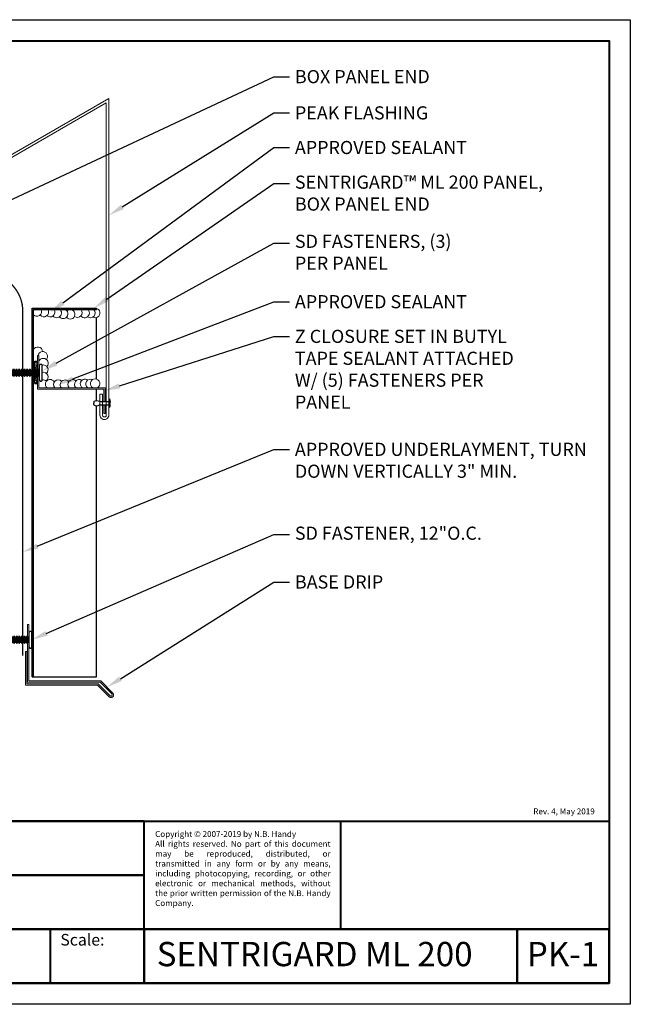
# Model space of a CAD drawing. Units: inches. Extents: x 982 to 1252, y 844 to 1113.
# Drawn here: x 1178 to 1193, y 962 to 986 of the extents above; entities that cross this region are included whole.
import ezdxf
from ezdxf import colors
from ezdxf.entities.mleader import LeaderData, LeaderLine
from ezdxf.math import Vec2, Vec3

# ---------------------------------------------------------------- set-up
doc = ezdxf.new("R2010")
doc.units = ezdxf.units.IN
doc.header["$LTSCALE"] = 48
doc.header["$MEASUREMENT"] = 0
doc.linetypes.add('DASHED', pattern=[0.75, 0.5, -0.25])
doc.layers.get('0').update_dxf_attribs({"lineweight": 13})
doc.layers.get('Defpoints').update_dxf_attribs({"color": 2, "lineweight": 30})
for name, color, linetype, lineweight in [('Butyl Tape', 211, 'Continuous', 13), ('DimLeaders', 5, 'Continuous', 13), ('Fasteners', 1, 'Continuous', 5), ('Flashings', 4, 'Continuous', 9), ('Panel', 70, 'Continuous', 13), ('Sealant', 220, 'Continuous', 5), ('TitleBlock', 7, 'Continuous', 13), ('Underlayment', 223, 'Continuous', 13)]:
    doc.layers.add(name, color=color, linetype=linetype, lineweight=lineweight)
doc.styles.add('Handy', font='arial.ttf', dxfattribs={"width": 0.8})

# ---------------------------------------------------------------- blocks, each defined once
blk = doc.blocks.new('tek screw')
at = {"layer": 'Fasteners', "linetype": 'Continuous', "lineweight": -3}
for p, q in [((-0.203, 0.031), (-0.199, 0.047)), ((-0.199, 0.016), (-0.203, 0.031)), ((-0.199, 0.047), (-0.187, 0.058)), ((-0.187, 0.004), (-0.199, 0.016)), ((-0.187, 0.058), (-0.172, 0.062)), ((-0.172, 0), (-0.187, 0.004)), ((-0.149, 0.062), (-0.172, 0.062)), ((-0.149, 0), (-0.172, 0)), ((-0.086, 0.062), (-0.149, 0.062)), ((-0.086, 0), (-0.149, 0)), ((-0.105, 0.062), (-0.108, 0.062)), ((-0.101, 0.062), (-0.105, 0.062)), ((0, 0.062), (-0.086, 0.062)), ((0, 0), (-0.086, 0)), ((-0.063, -0.032), (-0.063, 0)), ((-0.031, 0), (-0.033, 0)), ((-0.02, 0.062), (-0.023, 0.062)), ((-0.016, 0.062), (-0.02, 0.062)), ((0.086, 0.062), (0, 0.062)), ((0.086, 0), (0, 0)), ((0.023, 0.062), (0.021, 0.062)), ((0.086, 0.062), (0.023, 0.062)), ((0.062, 0), (0.061, 0)), ((0.149, 0.062), (0.086, 0.062)), ((0.149, 0), (0.086, 0)), ((0.108, 0.062), (0.107, 0.062)), ((0.172, 0.062), (0.149, 0.062)), ((0.172, 0), (0.149, 0)), ((0.188, 0.058), (0.172, 0.062)), ((0.172, 0), (0.187, 0.004)), ((0.187, 0.004), (0.199, 0.016)), ((0.199, 0.047), (0.188, 0.058)), ((0.203, 0.031), (0.199, 0.047)), ((0.199, 0.016), (0.203, 0.031)), ((-0.094, -0.047), (-0.063, -0.032)), ((-0.063, -0.063), (-0.094, -0.047)), ((-0.081, -0.047), (-0.094, -0.047)), ((-0.094, -0.11), (-0.063, -0.094)), ((-0.063, -0.125), (-0.094, -0.11)), ((-0.081, -0.11), (-0.094, -0.11)), ((-0.094, -0.172), (-0.063, -0.157)), ((-0.081, -0.172), (-0.094, -0.172)), ((-0.063, -0.188), (-0.094, -0.172)), ((-0.094, -0.235), (-0.063, -0.219)), ((-0.047, -0.047), (-0.081, -0.047)), ((-0.047, -0.11), (-0.081, -0.11)), ((-0.047, -0.172), (-0.081, -0.172)), ((-0.054, -0.032), (-0.063, -0.032)), ((-0.054, -0.063), (-0.063, -0.063)), ((-0.063, -0.094), (-0.063, -0.063)), ((-0.054, -0.094), (-0.063, -0.094)), ((-0.054, -0.125), (-0.063, -0.125)), ((-0.063, -0.157), (-0.063, -0.125)), ((-0.054, -0.157), (-0.063, -0.157)), ((-0.054, -0.188), (-0.063, -0.188)), ((-0.063, -0.219), (-0.063, -0.188)), ((-0.054, -0.219), (-0.063, -0.219)), ((-0.031, -0.032), (-0.054, -0.032)), ((-0.031, -0.063), (-0.054, -0.063)), ((-0.031, -0.094), (-0.054, -0.094)), ((-0.031, -0.125), (-0.054, -0.125)), ((-0.031, -0.157), (-0.054, -0.157)), ((-0.031, -0.188), (-0.054, -0.188)), ((-0.031, -0.219), (-0.054, -0.219)), ((0, -0.047), (-0.047, -0.047)), ((0, -0.11), (-0.047, -0.11)), ((0, -0.172), (-0.047, -0.172)), ((0, -0.032), (-0.031, -0.032)), ((0, -0.063), (-0.031, -0.063)), ((0, -0.094), (-0.031, -0.094)), ((0, -0.125), (-0.031, -0.125)), ((0, -0.157), (-0.031, -0.157)), ((0, -0.188), (-0.031, -0.188)), ((0, -0.219), (-0.031, -0.219)), ((0.031, -0.032), (0, -0.032)), ((0.047, -0.047), (0, -0.047)), ((0.031, -0.063), (0, -0.063)), ((0.031, -0.094), (0, -0.094)), ((0.047, -0.11), (0, -0.11)), ((0.031, -0.125), (0, -0.125)), ((0.031, -0.157), (0, -0.157)), ((0.047, -0.172), (0, -0.172)), ((0.031, -0.188), (0, -0.188)), ((0.031, -0.219), (0, -0.219)), ((0.037, 0), (0.031, 0)), ((0.054, -0.032), (0.031, -0.032)), ((0.054, -0.063), (0.031, -0.063)), ((0.054, -0.094), (0.031, -0.094)), ((0.054, -0.125), (0.031, -0.125)), ((0.054, -0.157), (0.031, -0.157)), ((0.054, -0.188), (0.031, -0.188)), ((0.054, -0.219), (0.031, -0.219)), ((0.081, -0.047), (0.047, -0.047)), ((0.081, -0.11), (0.047, -0.11)), ((0.081, -0.172), (0.047, -0.172)), ((0.062, -0.032), (0.054, -0.032)), ((0.062, -0.063), (0.054, -0.063)), ((0.062, -0.094), (0.054, -0.094)), ((0.062, -0.125), (0.054, -0.125)), ((0.062, -0.157), (0.054, -0.157)), ((0.062, -0.188), (0.054, -0.188)), ((0.062, -0.219), (0.054, -0.219)), ((0.062, -0.032), (0.062, 0)), ((0.094, -0.047), (0.062, -0.032)), ((0.062, -0.063), (0.094, -0.047)), ((0.062, -0.094), (0.062, -0.063)), ((0.094, -0.11), (0.062, -0.094)), ((0.062, -0.125), (0.094, -0.11)), ((0.062, -0.157), (0.062, -0.125)), ((0.094, -0.172), (0.062, -0.157)), ((0.062, -0.188), (0.094, -0.172)), ((0.062, -0.219), (0.062, -0.188)), ((0.094, -0.235), (0.062, -0.219)), ((0.094, -0.047), (0.081, -0.047)), ((0.094, -0.11), (0.081, -0.11)), ((0.094, -0.172), (0.081, -0.172)), ((-0.063, -0.25), (-0.094, -0.235)), ((-0.081, -0.235), (-0.094, -0.235)), ((-0.094, -0.297), (-0.063, -0.282)), ((-0.063, -0.313), (-0.094, -0.297)), ((-0.081, -0.297), (-0.094, -0.297)), ((-0.094, -0.36), (-0.063, -0.344)), ((-0.063, -0.375), (-0.094, -0.36)), ((-0.081, -0.36), (-0.094, -0.36)), ((-0.094, -0.422), (-0.063, -0.407)), ((-0.063, -0.438), (-0.094, -0.422)), ((-0.081, -0.422), (-0.094, -0.422)), ((-0.047, -0.235), (-0.081, -0.235)), ((-0.047, -0.297), (-0.081, -0.297)), ((-0.047, -0.36), (-0.081, -0.36)), ((-0.047, -0.422), (-0.081, -0.422)), ((-0.063, -0.469), (-0.063, -0.438)), ((-0.054, -0.25), (-0.063, -0.25)), ((-0.063, -0.282), (-0.063, -0.25)), ((-0.054, -0.282), (-0.063, -0.282)), ((-0.054, -0.313), (-0.063, -0.313)), ((-0.063, -0.344), (-0.063, -0.313)), ((-0.054, -0.344), (-0.063, -0.344)), ((-0.054, -0.375), (-0.063, -0.375)), ((-0.063, -0.407), (-0.063, -0.375)), ((-0.054, -0.407), (-0.063, -0.407)), ((-0.054, -0.438), (-0.063, -0.438)), ((-0.031, -0.25), (-0.054, -0.25)), ((-0.031, -0.282), (-0.054, -0.282)), ((-0.031, -0.313), (-0.054, -0.313)), ((-0.031, -0.344), (-0.054, -0.344)), ((-0.031, -0.375), (-0.054, -0.375)), ((-0.031, -0.407), (-0.054, -0.407)), ((-0.031, -0.438), (-0.054, -0.438)), ((0, -0.235), (-0.047, -0.235)), ((0, -0.297), (-0.047, -0.297)), ((0, -0.36), (-0.047, -0.36)), ((0, -0.422), (-0.047, -0.422)), ((0, -0.25), (-0.031, -0.25)), ((0, -0.282), (-0.031, -0.282)), ((0, -0.313), (-0.031, -0.313)), ((0, -0.344), (-0.031, -0.344)), ((0, -0.375), (-0.031, -0.375)), ((0, -0.407), (-0.031, -0.407)), ((0, -0.438), (-0.031, -0.438)), ((0.047, -0.235), (0, -0.235)), ((0.031, -0.25), (0, -0.25)), ((0.031, -0.282), (0, -0.282)), ((0.047, -0.297), (0, -0.297)), ((0.031, -0.313), (0, -0.313)), ((0.031, -0.344), (0, -0.344)), ((0.047, -0.36), (0, -0.36)), ((0.031, -0.375), (0, -0.375)), ((0.031, -0.407), (0, -0.407)), ((0.047, -0.422), (0, -0.422)), ((0.031, -0.438), (0, -0.438)), ((0.054, -0.25), (0.031, -0.25)), ((0.054, -0.282), (0.031, -0.282)), ((0.054, -0.313), (0.031, -0.313)), ((0.054, -0.344), (0.031, -0.344)), ((0.054, -0.375), (0.031, -0.375)), ((0.054, -0.407), (0.031, -0.407)), ((0.054, -0.438), (0.031, -0.438)), ((0.081, -0.235), (0.047, -0.235)), ((0.081, -0.297), (0.047, -0.297)), ((0.081, -0.36), (0.047, -0.36)), ((0.081, -0.422), (0.047, -0.422)), ((0.062, -0.25), (0.054, -0.25)), ((0.062, -0.282), (0.054, -0.282)), ((0.062, -0.313), (0.054, -0.313)), ((0.062, -0.344), (0.054, -0.344)), ((0.062, -0.375), (0.054, -0.375)), ((0.062, -0.407), (0.054, -0.407)), ((0.062, -0.438), (0.054, -0.438)), ((0.062, -0.25), (0.094, -0.235)), ((0.062, -0.282), (0.062, -0.25)), ((0.094, -0.297), (0.062, -0.282)), ((0.062, -0.313), (0.094, -0.297)), ((0.062, -0.344), (0.062, -0.313)), ((0.094, -0.36), (0.062, -0.344)), ((0.062, -0.375), (0.094, -0.36)), ((0.062, -0.407), (0.062, -0.375)), ((0.094, -0.422), (0.062, -0.407)), ((0.062, -0.438), (0.094, -0.422)), ((0.062, -0.469), (0.062, -0.438)), ((0.094, -0.235), (0.081, -0.235)), ((0.094, -0.297), (0.081, -0.297)), ((0.094, -0.36), (0.081, -0.36)), ((0.094, -0.422), (0.081, -0.422)), ((-0.094, -0.485), (-0.063, -0.469)), ((-0.063, -0.5), (-0.094, -0.485)), ((-0.081, -0.485), (-0.094, -0.485)), ((-0.094, -0.547), (-0.063, -0.532)), ((-0.063, -0.563), (-0.094, -0.547)), ((-0.081, -0.547), (-0.094, -0.547)), ((-0.094, -0.61), (-0.063, -0.594)), ((-0.063, -0.625), (-0.094, -0.61)), ((-0.081, -0.61), (-0.094, -0.61)), ((-0.094, -0.672), (-0.063, -0.657)), ((-0.081, -0.672), (-0.094, -0.672)), ((-0.063, -0.688), (-0.094, -0.672)), ((-0.047, -0.485), (-0.081, -0.485)), ((-0.047, -0.547), (-0.081, -0.547)), ((-0.047, -0.61), (-0.081, -0.61)), ((-0.047, -0.672), (-0.081, -0.672)), ((-0.054, -0.469), (-0.063, -0.469)), ((-0.054, -0.563), (-0.063, -0.563)), ((-0.063, -0.594), (-0.063, -0.563)), ((-0.054, -0.5), (-0.063, -0.5)), ((-0.063, -0.532), (-0.063, -0.5)), ((-0.054, -0.532), (-0.063, -0.532)), ((-0.054, -0.594), (-0.063, -0.594)), ((-0.054, -0.625), (-0.063, -0.625)), ((-0.063, -0.657), (-0.063, -0.625)), ((-0.054, -0.657), (-0.063, -0.657)), ((-0.063, -0.719), (-0.063, -0.688)), ((-0.054, -0.688), (-0.063, -0.688)), ((-0.031, -0.469), (-0.054, -0.469)), ((-0.031, -0.5), (-0.054, -0.5)), ((-0.031, -0.532), (-0.054, -0.532)), ((-0.031, -0.563), (-0.054, -0.563)), ((-0.031, -0.594), (-0.054, -0.594)), ((-0.031, -0.625), (-0.054, -0.625)), ((-0.031, -0.657), (-0.054, -0.657)), ((-0.031, -0.688), (-0.054, -0.688)), ((0, -0.485), (-0.047, -0.485)), ((0, -0.547), (-0.047, -0.547)), ((0, -0.61), (-0.047, -0.61)), ((0, -0.672), (-0.047, -0.672)), ((0, -0.469), (-0.031, -0.469)), ((0, -0.5), (-0.031, -0.5)), ((0, -0.532), (-0.031, -0.532)), ((0, -0.563), (-0.031, -0.563)), ((0, -0.594), (-0.031, -0.594)), ((0, -0.625), (-0.031, -0.625)), ((0, -0.657), (-0.031, -0.657)), ((0, -0.688), (-0.031, -0.688)), ((0.031, -0.469), (0, -0.469)), ((0.047, -0.485), (0, -0.485)), ((0.031, -0.5), (0, -0.5)), ((0.031, -0.532), (0, -0.532)), ((0.047, -0.547), (0, -0.547)), ((0.031, -0.563), (0, -0.563)), ((0.031, -0.594), (0, -0.594)), ((0.047, -0.61), (0, -0.61)), ((0.031, -0.625), (0, -0.625)), ((0.031, -0.657), (0, -0.657)), ((0.047, -0.672), (0, -0.672)), ((0.031, -0.688), (0, -0.688)), ((0.054, -0.469), (0.031, -0.469)), ((0.054, -0.5), (0.031, -0.5)), ((0.054, -0.532), (0.031, -0.532)), ((0.054, -0.563), (0.031, -0.563)), ((0.054, -0.594), (0.031, -0.594)), ((0.054, -0.625), (0.031, -0.625)), ((0.054, -0.657), (0.031, -0.657)), ((0.054, -0.688), (0.031, -0.688)), ((0.081, -0.485), (0.047, -0.485)), ((0.081, -0.547), (0.047, -0.547)), ((0.081, -0.61), (0.047, -0.61)), ((0.081, -0.672), (0.047, -0.672)), ((0.062, -0.469), (0.054, -0.469)), ((0.062, -0.5), (0.054, -0.5)), ((0.062, -0.532), (0.054, -0.532)), ((0.062, -0.563), (0.054, -0.563)), ((0.062, -0.594), (0.054, -0.594)), ((0.062, -0.625), (0.054, -0.625)), ((0.062, -0.657), (0.054, -0.657)), ((0.062, -0.688), (0.054, -0.688)), ((0.062, -0.532), (0.062, -0.5)), ((0.094, -0.547), (0.062, -0.532)), ((0.062, -0.563), (0.094, -0.547)), ((0.062, -0.594), (0.062, -0.563)), ((0.062, -0.657), (0.062, -0.625)), ((0.094, -0.485), (0.062, -0.469)), ((0.062, -0.5), (0.094, -0.485)), ((0.094, -0.61), (0.062, -0.594)), ((0.062, -0.625), (0.094, -0.61)), ((0.094, -0.672), (0.062, -0.657)), ((0.062, -0.688), (0.094, -0.672)), ((0.062, -0.719), (0.062, -0.688)), ((0.094, -0.485), (0.081, -0.485)), ((0.094, -0.547), (0.081, -0.547)), ((0.094, -0.61), (0.081, -0.61)), ((0.094, -0.672), (0.081, -0.672)), ((-0.094, -0.735), (-0.063, -0.719)), ((-0.081, -0.735), (-0.094, -0.735)), ((-0.063, -0.75), (-0.094, -0.735)), ((-0.093, -0.797), (-0.062, -0.782)), ((-0.081, -0.797), (-0.093, -0.797)), ((-0.062, -0.813), (-0.093, -0.797)), ((-0.047, -0.735), (-0.081, -0.735)), ((-0.046, -0.797), (-0.081, -0.797)), ((-0.054, -0.719), (-0.063, -0.719)), ((-0.054, -0.75), (-0.063, -0.75)), ((-0.063, -0.782), (-0.063, -0.75)), ((-0.053, -0.782), (-0.062, -0.782)), ((-0.053, -0.813), (-0.062, -0.813)), ((-0.052, -0.813), (-0.062, -0.813)), ((-0.062, -1.01), (-0.062, -0.813)), ((-0.031, -0.719), (-0.054, -0.719)), ((-0.031, -0.75), (-0.054, -0.75)), ((-0.031, -0.782), (-0.053, -0.782)), ((-0.031, -0.813), (-0.053, -0.813)), ((-0.028, -0.813), (-0.052, -0.813)), ((0, -0.735), (-0.047, -0.735)), ((0.001, -0.797), (-0.046, -0.797)), ((0, -0.719), (-0.031, -0.719)), ((0, -0.75), (-0.031, -0.75)), ((0.001, -0.782), (-0.031, -0.782)), ((0.001, -0.813), (-0.031, -0.813)), ((0.004, -0.813), (-0.028, -0.813)), ((0.031, -0.719), (0, -0.719)), ((0.047, -0.735), (0, -0.735)), ((0.031, -0.75), (0, -0.75)), ((0.032, -0.782), (0.001, -0.782)), ((0.047, -0.797), (0.001, -0.797)), ((0.032, -0.813), (0.001, -0.813)), ((0.035, -0.813), (0.004, -0.813)), ((0.054, -0.719), (0.031, -0.719)), ((0.054, -0.75), (0.031, -0.75)), ((0.055, -0.782), (0.032, -0.782)), ((0.055, -0.813), (0.032, -0.813)), ((0.056, -0.813), (0.035, -0.813)), ((0.081, -0.735), (0.047, -0.735)), ((0.082, -0.797), (0.047, -0.797)), ((0.062, -0.719), (0.054, -0.719)), ((0.063, -0.75), (0.054, -0.75)), ((0.063, -0.782), (0.055, -0.782)), ((0.063, -0.813), (0.055, -0.813)), ((0.063, -0.813), (0.056, -0.813)), ((0.094, -0.735), (0.062, -0.719)), ((0.063, -0.75), (0.094, -0.735)), ((0.063, -0.782), (0.063, -0.75)), ((0.094, -0.797), (0.063, -0.782)), ((0.063, -0.813), (0.094, -0.797)), ((0.063, -1.037), (0.063, -0.813)), ((0.063, -1.01), (0.063, -0.813)), ((0.094, -0.735), (0.081, -0.735)), ((0.094, -0.797), (0.082, -0.797)), ((-0.062, -1.01), (-0.061, -0.998)), ((-0.062, -1.037), (-0.062, -1.01)), ((-0.058, -1.094), (-0.062, -1.037)), ((-0.061, -0.998), (-0.06, -0.993)), ((-0.06, -0.993), (-0.059, -0.989)), ((-0.057, -0.989), (-0.059, -0.989)), ((-0.025, -1.124), (-0.058, -1.094)), ((-0.056, -0.989), (-0.057, -0.989)), ((-0.053, -0.994), (-0.056, -0.989)), ((-0.05, -1.007), (-0.053, -0.994)), ((-0.044, -1.034), (-0.05, -1.007)), ((-0.044, -1.035), (-0.044, -1.034)), ((-0.04, -1.094), (-0.044, -1.034)), ((-0.013, -1.094), (-0.04, -1.094)), ((-0.004, -1.146), (-0.04, -1.094)), ((-0.025, -1.124), (-0.029, -1.11)), ((-0.003, -1.149), (-0.025, -1.124)), ((0.017, -1.094), (-0.013, -1.094)), ((0.001, -1.156), (-0.004, -1.146)), ((0, -1.155), (-0.003, -1.149)), ((0, -1.155), (0, -1.155)), ((0, -1.155), (0, -1.155)), ((0, -1.156), (0, -1.155)), ((0.001, -1.156), (0, -1.156)), ((0.001, -1.156), (0.004, -1.149)), ((0.001, -1.155), (0.004, -1.149)), ((0.001, -1.155), (0.001, -1.155)), ((0.001, -1.156), (0.001, -1.155)), ((0.001, -1.156), (0.001, -1.156)), ((0.004, -1.149), (0.026, -1.124)), ((0.043, -1.094), (0.017, -1.094)), ((0.059, -1.094), (0.026, -1.124)), ((0.059, -1.094), (0.043, -1.094)), ((0.059, -1.094), (0.063, -1.037)), ((0.063, -1.037), (0.063, -1.01))]:
    blk.add_line(p, q, dxfattribs=at)
blk = doc.blocks.new('Title Block ML200')
at = {"lineweight": 40}
for points in [[(0, 0), (30.259, 0), (30.259, -22.402), (0, -22.402)], [(30.259, -22.402), (0, -22.402), (0, -18.551), (30.259, -18.551)], [(7.485, -19.835), (19.204, -19.835), (19.204, -18.551), (7.485, -18.551)], [(30.259, -21.118), (23.878, -21.118), (23.878, -18.551), (30.259, -18.551)], [(7.485, -21.118), (19.204, -21.118), (19.204, -19.835), (7.485, -19.835)], [(7.485, -22.402), (30.259, -22.402), (30.259, -21.118), (7.485, -21.118)], [(19.204, -22.402), (7.485, -22.402), (7.485, -21.118), (19.204, -21.118)], [(19.204, -22.402), (14.761, -22.402), (14.761, -21.118), (19.204, -21.118)], [(19.204, -22.402), (16.983, -22.402), (16.983, -21.118), (19.204, -21.118)], [(28.067, -22.402), (19.204, -22.402), (19.204, -21.118), (28.067, -21.118)], [(30.259, -22.402), (28.067, -22.402), (28.067, -21.118), (30.259, -21.118)]]:
    blk.add_lwpolyline(points, close=True, dxfattribs=at)
at = {"attachment_point": 1}
for s, insert, char_height, width in [('{\\fArial Narrow|b0|i0|c0|p34;Scale:}', (17.216, -21.23), 0.27587, 14.10991), ('{\\fArial|b1|i0|c0|p34;SENTRIGARD ML 200}', (19.506, -21.419), 0.5777, 14.125)]:
    blk.add_mtext(s, dxfattribs=dict(at, insert=insert, char_height=char_height, width=width))
at = {"layer": 'TitleBlock', "attachment_point": 1}
for s, insert, char_height, width in [('\\pxa1.5375,sa0.77083;{\\fVerdana|b0|i0|c0|p34;Rev. 4, May 2019}', (28.454, -18.246), 0.14062, 1.91314), ('\\pxa1.5375,sa0.77083;{\\fVerdana|b0|i0|c0|p34;Copyright © 2007-2019 by N.B. Handy\\P\\pqj;All rights reserved. No part of this document may be reproduced, distributed, or transmitted in any form or by any means, including photocopying, recording, or other electronic or mechanical methods, without the prior written permission of the N.B. Handy Company. }', (19.469, -18.784), 0.140625, 4.16854)]:
    blk.add_mtext(s, dxfattribs=dict(at, insert=insert, char_height=char_height, width=width))

msp = doc.modelspace()

# ---------------------------------------------------------------- hatches: boundary and pattern name
at = {"layer": 'Butyl Tape'}
h = msp.add_hatch(dxfattribs=at)
h.set_pattern_fill('ANSI37', color=256, scale=0.5, angle=15, style=0)
h.set_pattern_definition([(60, (167.05231, 362.907926), (-0.0541265877, 0.03125), []), (150, (167.05231, 362.907926), (-0.03125, -0.0541265877), [])])
h.paths.add_polyline_path([(1178.5026, 977.49547), (1178.44011, 977.49547), (1178.44011, 977.29785), (1178.4487, 977.31504), (1178.46431, 977.28379), (1178.49555, 977.28381), (1178.5026, 977.2979)])
h.paths.add_polyline_path([(1178.5026, 977.14473), (1178.49557, 977.15881), (1178.46428, 977.15881), (1178.44871, 977.12755), (1178.44011, 977.14473), (1178.44011, 976.96532), (1178.5026, 976.96532)])

# ---------------------------------------------------------------- linework, layer by layer
at = {"layer": 'Butyl Tape', "linetype": 'Continuous', "lineweight": -3}
for p, q in [((1178.44011, 977.29791), (1178.44011, 977.49547)), ((1178.44011, 977.49547), (1178.5026, 977.49547)), ((1178.5026, 977.29791), (1178.5026, 977.49547)), ((1178.44011, 976.96532), (1178.44011, 977.14473)), ((1178.5026, 976.96532), (1178.5026, 977.14473)), ((1178.44011, 976.96532), (1178.5026, 976.96532))]:
    msp.add_line(p, q, dxfattribs=at)
at = {"layer": 'Defpoints', "color": 2}
msp.add_lwpolyline([(1161.33398, 985.61114), (1192.59295, 985.61114), (1192.59295, 962.20899), (1161.33398, 962.20899)], close=True, dxfattribs=at)
at = {"layer": 'Fasteners', "linetype": 'Continuous', "lineweight": -3}
for p, q in [((1180.21546, 976.59682), (1180.21547, 976.49422)), ((1179.84473, 976.53262), (1179.84472, 976.49423)), ((1179.84473, 976.45585), (1179.84472, 976.49423)), ((1179.97718, 976.53261), (1180.2155, 976.53261)), ((1179.97718, 976.45585), (1180.21549, 976.45584)), ((1180.21545, 976.39163), (1180.21547, 976.49422)), ((1180.22982, 976.50653), (1180.22982, 976.49422)), ((1180.22982, 976.48192), (1180.22982, 976.49422))]:
    msp.add_line(p, q, dxfattribs=at)
for centre, radius, start, end in [((1180.14341, 976.53496), 0.09496, 358.188393, 40.652235), ((1179.91095, 976.43416), 0.11866, 56.071106, 123.926128), ((1179.91096, 976.55431), 0.11866, 236.071106, 303.926128), ((1180.14341, 976.45349), 0.09496, 319.344999, 1.808841), ((1180.19893, 976.531), 0.03941, 321.612138, 1.384821), ((1180.19893, 976.45745), 0.03941, 358.612413, 38.385097)]:
    msp.add_arc(centre, radius, start, end, dxfattribs=at)
at = {"layer": 'Flashings'}
for p, q in [((1178.51038, 977.31346), (1178.51038, 977.63213)), ((1178.51038, 977.63213), (1178.54238, 977.63213)), ((1178.54238, 977.28381), (1178.54238, 977.63213)), ((1178.51038, 976.82866), (1178.51038, 977.12917)), ((1178.54238, 976.86068), (1178.54238, 977.15882)), ((1178.51038, 976.82866), (1180.08036, 976.82866)), ((1178.54238, 976.86068), (1180.11238, 976.86068)), ((1180.08036, 976.53394), (1180.08036, 976.82866)), ((1180.11238, 976.53394), (1180.11238, 976.86068)), ((1180.08036, 976.25074), (1180.08036, 976.45585)), ((1180.11238, 976.25074), (1180.11238, 976.45584)), ((1180.08036, 976.25074), (1180.11238, 976.25074)), ((1178.27317, 970.94931), (1178.27317, 971.23566)), ((1178.27317, 971.23566), (1178.30517, 971.23566)), ((1178.30517, 970.93789), (1178.30517, 971.23566)), ((1178.27317, 969.86348), (1178.27317, 970.80146)), ((1178.30517, 969.89549), (1178.30517, 970.81291)), ((1178.22258, 969.79194), (1178.22258, 970.59615)), ((1178.22258, 970.59615), (1178.25458, 970.59615)), ((1178.25458, 969.82394), (1178.25458, 970.59615)), ((1178.22258, 969.79194), (1179.93191, 969.79194)), ((1178.25458, 969.82394), (1179.94516, 969.82394)), ((1178.27317, 969.86348), (1179.99789, 969.86348)), ((1178.30517, 969.89549), (1180.01114, 969.89549)), ((1180.2082, 969.51564), (1179.93191, 969.79194)), ((1180.23081, 969.53827), (1179.94516, 969.82394)), ((1180.27696, 969.58443), (1179.99789, 969.86348)), ((1180.29958, 969.60705), (1180.01114, 969.89549)), ((1180.28541, 969.5698), (1180.27696, 969.58443)), ((1180.27696, 969.53827), (1180.28541, 969.5529)), ((1180.28541, 969.5529), (1180.28541, 969.5698)), ((1180.31632, 969.57808), (1180.29958, 969.60705)), ((1180.31632, 969.54463), (1180.31632, 969.57808)), ((1180.2082, 969.51564), (1180.23716, 969.49892)), ((1180.23081, 969.53827), (1180.24543, 969.52984)), ((1180.23716, 969.49892), (1180.27062, 969.49892)), ((1180.24543, 969.52984), (1180.26232, 969.52984)), ((1180.26232, 969.52984), (1180.27696, 969.53827)), ((1180.27062, 969.49892), (1180.29958, 969.51564)), ((1180.29958, 969.51564), (1180.31632, 969.54463))]:
    msp.add_line(p, q, dxfattribs=at)
msp.add_lwpolyline([(1173.0448, 979.36398), (1173.47726, 979.61369), (1173.44604, 979.66784), (1173.01354, 979.41811, -1.02251323), (1172.97025, 979.49307), (1180.14069, 983.63294), (1180.14068, 976.21287, -1.02251323), (1180.05411, 976.21287), (1180.05411, 976.71229), (1179.99161, 976.71225), (1179.99163, 976.21427, 1.02251323), (1180.20317, 976.21425), (1180.20319, 983.7412), (1172.94021, 979.54788, 1.02251323), (1173.046, 979.36469)], format="xyb", dxfattribs=at)
at = {"layer": 'Panel', "linetype": 'Continuous', "lineweight": -3}
for p, q in [((1178.37884, 977.30038), (1178.37884, 978.75167)), ((1178.37884, 978.75167), (1179.91082, 978.75167)), ((1178.41082, 977.28381), (1178.41082, 978.71965)), ((1178.41082, 978.71965), (1179.91082, 978.71965)), ((1179.91082, 978.71965), (1179.91082, 978.75167)), ((1179.90655, 977.06808), (1179.90655, 978.5303)), ((1178.37884, 969.99584), (1178.37884, 977.14225)), ((1178.41082, 969.99584), (1178.41082, 977.15882)), ((1179.90655, 976.55274), (1179.90655, 976.82866)), ((1179.90655, 969.99584), (1179.90655, 976.43573)), ((1178.37884, 969.99584), (1178.41082, 969.99584)), ((1178.41082, 969.99584), (1178.42101, 969.99584)), ((1178.42101, 969.99584), (1178.44888, 969.99584)), ((1178.44888, 969.99584), (1178.4873, 969.99584)), ((1178.4873, 969.99584), (1179.72014, 969.99584)), ((1179.72014, 969.99584), (1179.81713, 969.99584)), ((1179.81713, 969.99584), (1179.88535, 969.99584)), ((1179.88535, 969.99584), (1179.90655, 969.99584))]:
    msp.add_line(p, q, dxfattribs=at)
at = {"layer": 'Sealant'}
for centre, start, end in [((1178.49315, 978.67626), 223.268025, 22.568948), ((1178.66013, 978.66281), 217.594615, 30.179664), ((1178.80525, 978.65871), 228.440552, 32.614622), ((1178.96399, 978.6405), 218.499089, 44.42327), ((1179.11862, 978.61992), 218.800892, 61.882494), ((1179.28561, 978.60647), 217.594615, 133.195841), ((1179.45351, 978.64848), 234.105639, 38.999578), ((1179.62873, 978.63978), 216.282595, 44.925364), ((1179.76463, 978.63978), 233.060896, 44.925364), ((1179.87834, 978.63978), 239.811196, 73.302861), ((1178.5154, 977.71758), 2.497951, 157.60996), ((1178.63269, 977.60953), 320.02416, 168.455742), ((1178.64878, 977.44853), 315.198958, 160.22846), ((1178.64537, 977.29277), 310.097142, 103.773072), ((1178.63463, 976.94052), 42.372037, 96.953317), ((1178.64737, 977.11815), 303.942526, 103.510856), ((1178.80683, 976.94656), 28.695467, 229.408124), ((1178.99915, 976.93675), 44.625791, 222.273051), ((1179.159, 976.93566), 38.096844, 221.528722), ((1179.34182, 976.94234), 46.956439, 226.224016), ((1179.49928, 976.94537), 55.74305, 228.489218), ((1179.63726, 976.95362), 53.980026, 235.268783), ((1179.76939, 976.953), 65.377938, 234.722372), ((1179.87552, 976.95936), 299.245413, 240.754817)]:
    msp.add_arc(centre, 0.11307, start, end, dxfattribs=at)
at = {"layer": 'Underlayment', "linetype": 'DASHED', "const_width": 0.03125}
msp.add_lwpolyline([(1166.95336, 973.75229), (1176.94929, 979.52344, -0.49987695), (1178.15567, 978.74439), (1178.15567, 970.4952)], format="xyb", dxfattribs=at)

# ---------------------------------------------------------------- block references
at = {"layer": 'Fasteners', "rotation": 270}
for p in [(1178.55842, 977.22132), (1178.3105, 970.87541)]:
    msp.add_blockref('tek screw', p, dxfattribs=at)
at = {"layer": 'TitleBlock'}
msp.add_blockref('Title Block ML200', (1161.83398, 985.11114), dxfattribs=at)

# ---------------------------------------------------------------- texts
at = {"layer": 'TitleBlock', "insert": (1190.13423, 963.69214), "char_height": 0.5776961, "width": 14.1099095, "attachment_point": 1}
msp.add_mtext('{\\fArial|b1|i0|c0|p34;PK-1}', dxfattribs=at)

# ---------------------------------------------------------------- leaders
at = {"layer": 'DimLeaders'}
ml = msp.add_multileader_mtext('Standard', dxfattribs=at)
ml.set_content('BOX PANEL END', color=256, style='Handy')
ml.set_leader_properties()
ml.build(insert=Vec2(0, 0))
ml.multileader.update_dxf_attribs({"text_top_attachment_type": 10, "dogleg_length": 0.375, "arrow_head_size": 0.375})
ctx = ml.context
ctx.base_point, ctx.char_height, ctx.arrow_head_size, ctx.landing_gap_size, ctx.plane_origin = Vec3(1184.49829, 984.25553), 0.3125, 0.375, 0.125, Vec3(1176.31025, 980.59804)
notes = []
notes.append((ctx, [(0, (1, 1, 0), (1184.12329, 984.25553), (1, 0), 0.375, [(0, [(1176.31025, 980.59804)], 0, [])])]))
ctx.mtext.insert, ctx.mtext.flow_direction = Vec3(1184.62329, 984.41445), 5
ml = msp.add_multileader_mtext('Standard', dxfattribs=at)
ml.set_content('PEAK FLASHING', color=256, style='Handy')
ml.set_leader_properties()
ml.build(insert=Vec2(0, 0))
ml.multileader.update_dxf_attribs({"text_top_attachment_type": 10, "dogleg_length": 0.375, "arrow_head_size": 0.375})
ctx = ml.context
ctx.base_point, ctx.char_height, ctx.arrow_head_size, ctx.landing_gap_size, ctx.plane_origin = Vec3(1184.49829, 983.39371), 0.3125, 0.375, 0.125, Vec3(1180.29838, 980.96265)
notes.append((ctx, [(0, (1, 1, 0), (1184.12329, 983.39371), (1, 0), 0.375, [(0, [(1180.20318, 980.96265)], 0, [])])]))
ctx.mtext.insert, ctx.mtext.flow_direction = Vec3(1184.62329, 983.55262), 5
ml = msp.add_multileader_mtext('Standard', dxfattribs=at)
ml.set_content('APPROVED SEALANT', color=256, style='Handy')
ml.set_leader_properties()
ml.build(insert=Vec2(0, 0))
ml.multileader.update_dxf_attribs({"text_top_attachment_type": 10, "dogleg_length": 0.375, "arrow_head_size": 0.375})
ctx = ml.context
ctx.base_point, ctx.char_height, ctx.arrow_head_size, ctx.landing_gap_size, ctx.plane_origin = Vec3(1184.49829, 982.57055), 0.3125, 0.375, 0.125, Vec3(1179.28561, 978.60647)
notes.append((ctx, [(0, (1, 1, 0), (1184.12329, 982.57055), (1, 0), 0.375, [(0, [(1178.80525, 978.65871)], 0, [])])]))
ctx.mtext.insert, ctx.mtext.flow_direction = Vec3(1184.62329, 982.72946), 5
ml = msp.add_multileader_mtext('Standard', dxfattribs=at)
ml.set_content('SENTRIGARD™ ML 200 PANEL, BOX PANEL END', color=256, style='Handy')
ml.set_leader_properties()
ml.build(insert=Vec2(0, 0))
ml.multileader.update_dxf_attribs({"text_top_attachment_type": 10, "dogleg_length": 0.375, "arrow_head_size": 0.375})
ctx = ml.context
ctx.base_point, ctx.char_height, ctx.arrow_head_size, ctx.landing_gap_size, ctx.plane_origin = Vec3(1184.49829, 981.71893), 0.3125, 0.375, 0.125, Vec3(1179.26002, 977.99476)
notes.append((ctx, [(0, (1, 1, 0), (1184.12329, 981.71893), (1, 0), 0.375, [(0, [(1179.84297, 978.75167)], 0, [])])]))
ctx.mtext.insert, ctx.mtext.width, ctx.mtext.flow_direction = Vec3(1184.62329, 981.90609), 6.387109, 5
ml = msp.add_multileader_mtext('Standard', dxfattribs=at)
ml.set_content('SD FASTENERS, (3) PER PANEL', color=256, style='Handy')
ml.set_leader_properties()
ml.build(insert=Vec2(0, 0))
ml.multileader.update_dxf_attribs({"text_top_attachment_type": 10, "dogleg_length": 0.375, "arrow_head_size": 0.375})
ctx = ml.context
ctx.base_point, ctx.char_height, ctx.arrow_head_size, ctx.landing_gap_size, ctx.plane_origin = Vec3(1184.49829, 980.29788), 0.3125, 0.375, 0.125, Vec3(1178.62093, 977.26427)
notes.append((ctx, [(0, (1, 1, 0), (1184.12329, 980.29788), (1, 0), 0.375, [(0, [(1178.62093, 977.26427)], 0, [])])]))
ctx.mtext.insert, ctx.mtext.width, ctx.mtext.flow_direction = Vec3(1184.62329, 980.50007), 3.7878823, 5
ml = msp.add_multileader_mtext('Standard', dxfattribs=at)
ml.set_content('APPROVED SEALANT', color=256, style='Handy')
ml.set_leader_properties()
ml.build(insert=Vec2(0, 0))
ml.multileader.update_dxf_attribs({"text_top_attachment_type": 10, "dogleg_length": 0.375, "arrow_head_size": 0.375})
ctx = ml.context
ctx.base_point, ctx.char_height, ctx.arrow_head_size, ctx.landing_gap_size, ctx.plane_origin = Vec3(1184.49829, 978.90529), 0.3125, 0.375, 0.125, Vec3(1178.99915, 976.93675)
notes.append((ctx, [(0, (1, 1, 0), (1184.12329, 978.90529), (1, 0), 0.375, [(0, [(1178.99915, 976.93675)], 0, [])])]))
ctx.mtext.insert, ctx.mtext.flow_direction = Vec3(1184.62329, 979.0642), 5
ml = msp.add_multileader_mtext('Standard', dxfattribs=at)
ml.set_content('Z CLOSURE SET IN BUTYL TAPE SEALANT ATTACHED W/ (5) FASTENERS PER PANEL', color=256, style='Handy')
ml.set_leader_properties()
ml.build(insert=Vec2(0, 0))
ml.multileader.update_dxf_attribs({"text_top_attachment_type": 10, "dogleg_length": 0.375, "arrow_head_size": 0.375})
ctx = ml.context
ctx.base_point, ctx.char_height, ctx.arrow_head_size, ctx.landing_gap_size, ctx.plane_origin = Vec3(1184.49829, 978.08458), 0.3125, 0.375, 0.125, Vec3(1180.11238, 976.79779)
notes.append((ctx, [(0, (1, 1, 0), (1184.12329, 978.08458), (1, 0), 0.375, [(0, [(1180.10044, 976.79297)], 0, [])])]))
ctx.mtext.insert, ctx.mtext.width, ctx.mtext.flow_direction = Vec3(1184.62329, 978.24083), 5.8064625, 5
ml = msp.add_multileader_mtext('Standard', dxfattribs=at)
ml.set_content('APPROVED UNDERLAYMENT, TURN DOWN VERTICALLY 3" MIN.', color=256, style='Handy')
ml.set_leader_properties()
ml.build(insert=Vec2(0, 0))
ml.multileader.update_dxf_attribs({"text_top_attachment_type": 10, "dogleg_length": 0.375, "arrow_head_size": 0.375})
ctx = ml.context
ctx.base_point, ctx.char_height, ctx.arrow_head_size, ctx.landing_gap_size, ctx.plane_origin = Vec3(1184.49829, 975.39717), 0.3125, 0.375, 0.125, Vec3(1178.37301, 972.89717)
notes.append((ctx, [(0, (1, 1, 0), (1184.12329, 975.39717), (1, 0), 0.375, [(0, [(1178.15567, 972.95541)], 0, [])])]))
ctx.mtext.insert, ctx.mtext.width, ctx.mtext.flow_direction = Vec3(1184.62329, 975.55619), 7.2032001, 5
ml = msp.add_multileader_mtext('Standard', dxfattribs=at)
ml.set_content('SD FASTENER, 12"O.C.', color=256, style='Handy')
ml.set_leader_properties()
ml.build(insert=Vec2(0, 0))
ml.multileader.update_dxf_attribs({"text_top_attachment_type": 10, "dogleg_length": 0.375, "arrow_head_size": 0.375})
ctx = ml.context
ctx.base_point, ctx.char_height, ctx.arrow_head_size, ctx.landing_gap_size, ctx.plane_origin = Vec3(1184.49829, 973.37537), 0.3125, 0.375, 0.125, Vec3(1178.37301, 970.87538)
notes.append((ctx, [(0, (1, 1, 0), (1184.12329, 973.37537), (1, 0), 0.375, [(0, [(1178.37301, 970.87538)], 0, [])])]))
ctx.mtext.insert, ctx.mtext.flow_direction = Vec3(1184.62329, 973.56253), 5
ml = msp.add_multileader_mtext('Standard', dxfattribs=at)
ml.set_content('BASE DRIP', color=256, style='Handy')
ml.set_leader_properties()
ml.build(insert=Vec2(0, 0))
ml.multileader.update_dxf_attribs({"text_top_attachment_type": 10, "dogleg_length": 0.375, "arrow_head_size": 0.375})
ctx = ml.context
ctx.base_point, ctx.char_height, ctx.arrow_head_size, ctx.landing_gap_size, ctx.plane_origin = Vec3(1184.49829, 972.24479), 0.3125, 0.375, 0.125, Vec3(1180.16005, 969.74658)
notes.append((ctx, [(0, (1, 1, 0), (1184.12329, 972.24479), (1, 0), 0.375, [(0, [(1180.16005, 969.74658)], 0, [])])]))
ctx.mtext.insert, ctx.mtext.flow_direction = Vec3(1184.62329, 972.4037), 5
for ctx, leaders in notes:
    for number, flags, end, landing, length, lines in leaders:
        leader = LeaderData()
        leader.index, (leader.has_last_leader_line, leader.has_dogleg_vector, leader.attachment_direction) = number, flags
        leader.last_leader_point, leader.dogleg_vector, leader.dogleg_length = Vec3(end), Vec3(landing), length
        for number, points, colour, breaks in lines:
            line = LeaderLine()
            line.index, line.vertices, line.color, line.breaks = number, Vec3.list(points), colors.encode_raw_color(colour), breaks
            leader.lines.append(line)
        ctx.leaders.append(leader)

doc.saveas('drawing.dxf')
